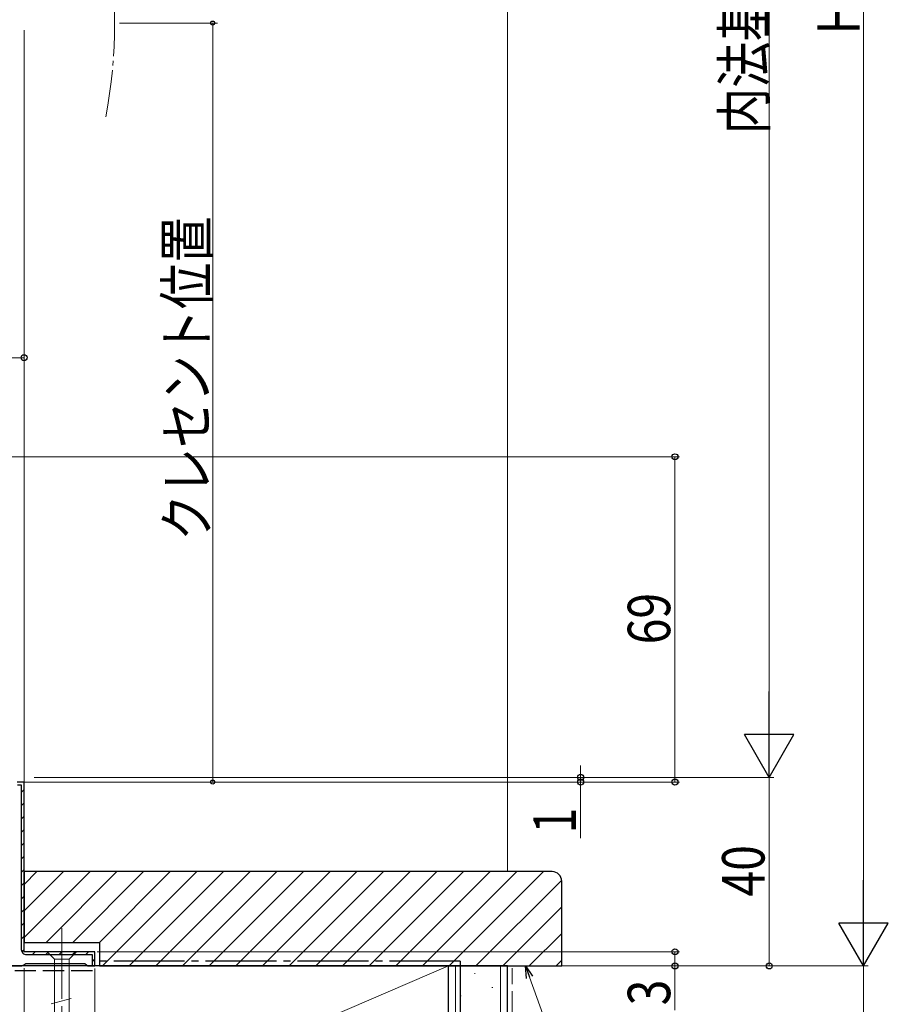
# Model space of a CAD drawing. Extents: x 0 to 1386, y 0 to 2241.
# Drawn here: x 319 to 503, y 1111 to 1320 of the extents above; entities that cross this region are included whole.
import ezdxf

# ---------------------------------------------------------------- set-up
doc = ezdxf.new("R2010")
doc.units = 0
doc.linetypes.add('YCENTER_1', pattern=[13, 10, -1, 1, -1])
doc.linetypes.add('YHIDDEN_1', pattern=[4, 3, -1])
for name, color, linetype, lineweight in [('YKK_11', 7, 'CONTINUOUS', 30), ('YKK_12', 2, 'CONTINUOUS', 13), ('YKK_13', 4, 'CONTINUOUS', 30), ('YKK_D', 6, 'CONTINUOUS', 13), ('YSS_K', 3, 'CONTINUOUS', 13), ('YSS_KE', 3, 'CONTINUOUS', 30)]:
    doc.layers.add(name, color=color, linetype=linetype, lineweight=lineweight)
doc.styles.add('text-b', font='extslim2.shx', dxfattribs={"width": 0.8, "bigfont": 'extfont2.shx'})

msp = doc.modelspace()

# ---------------------------------------------------------------- linework, layer by layer
at = {"layer": 'YKK_11', "linetype": 'ByBlock', "lineweight": 30, "ltscale": 0.5}
for p, q in [((320, 1158.19), (318.5, 1158.19)), ((320, 1158.19), (318.5, 1158.19)), ((318.6, 1157.59), (319.4, 1157.59)), ((319.4, 1157.59), (319.4, 1122.69)), ((320, 1122.19), (320, 1158.19)), ((320, 1122.19), (320, 1158.19)), ((320, 1122.19), (320, 1158.19)), ((335, 1122.19), (320, 1122.19)), ((335, 1122.19), (320, 1122.19)), ((320.5, 1121.59), (334.4, 1121.59)), ((334.4, 1121.59), (334.4, 1119.19)), ((335, 1119.19), (335, 1122.19)), ((335, 1119.19), (335, 1122.19)), ((319.5, 1119.19), (319.93, 1119.44)), ((319.93, 1119.44), (320.37, 1119.69)), ((320.37, 1119.69), (332.9, 1119.69)), ((332.9, 1119.69), (333.2, 1119.44)), ((333.2, 1119.44), (333.5, 1119.19)), ((292.5, 1119.19), (319.5, 1119.19)), ((333.5, 1119.19), (335, 1119.19)), ((334.4, 1119.19), (335, 1119.19))]:
    msp.add_line(p, q, dxfattribs=at)
at = {"layer": 'YKK_11', "linetype": 'Continuous', "lineweight": 13}
for p, q in [((319.4, 1155.98), (320, 1156.59)), ((319.4, 1153.16), (320, 1153.76)), ((319.4, 1150.33), (320, 1150.93)), ((319.4, 1147.5), (320, 1148.1)), ((319.4, 1144.67), (320, 1145.27)), ((319.4, 1141.84), (320, 1142.45)), ((319.4, 1139.01), (320, 1139.62)), ((319.4, 1136.18), (320, 1136.79)), ((319.4, 1133.36), (320, 1133.96)), ((319.4, 1130.53), (320, 1131.13)), ((319.4, 1127.7), (320, 1128.3)), ((319.4, 1124.87), (320, 1125.48)), ((319.52, 1122.17), (320, 1122.65)), ((321.77, 1121.59), (322.37, 1122.19)), ((324.6, 1121.59), (325.2, 1122.19)), ((327.42, 1121.59), (328.02, 1122.19)), ((330.25, 1121.59), (330.85, 1122.19)), ((333.08, 1121.59), (333.68, 1122.19)), ((334.4, 1120.07), (335, 1120.68))]:
    msp.add_line(p, q, dxfattribs=at)
at = {"layer": 'YKK_11', "linetype": 'ByBlock', "lineweight": 30, "ltscale": 0.5}
msp.add_arc((320.5, 1122.69), 1.1, 179.9958, 270, dxfattribs=at)
at = {"layer": 'YKK_12'}
msp.add_line((320, 1317.69), (320, 1156.69), dxfattribs=at)
at = {"layer": 'YKK_12', "linetype": 'YCENTER_1'}
msp.add_arc((232.92, 1319.19), 106.28, 349.2058, 10.7942, dxfattribs=at)
at = {"layer": 'YKK_13', "linetype": 'YCENTER_1', "lineweight": 13, "ltscale": 1.5}
msp.add_line((328, 1127.19), (328, 1085.19), dxfattribs=at)
at = {"layer": 'YKK_13', "linetype": 'Continuous', "lineweight": 13, "ltscale": 1.5}
for p, q in [((331.1, 1122.19), (324.9, 1122.19)), ((324.9, 1122.19), (326.45, 1120.64)), ((331.1, 1122.19), (329.55, 1120.64)), ((326.45, 1120.64), (326.45, 1095.1)), ((329.55, 1120.64), (326.45, 1120.64)), ((329.55, 1095.1), (329.55, 1120.64)), ((325.77, 1111.17), (329.97, 1112.3))]:
    msp.add_line(p, q, dxfattribs=at)
at = {"layer": 'YKK_D'}
for p, q in [((498, 1508.69), (498, 1129.69)), ((478, 1169.69), (478, 1478.69)), ((320, 1229.65), (320, 1249.19)), ((320, 1248.19), (213, 1248.19)), ((308.49, 1227.19), (459, 1227.19)), ((458, 1158.19), (458, 1227.19)), ((438, 1159.19), (438, 1161.74)), ((322.1, 1159.19), (479, 1159.19)), ((322.1, 1159.19), (479, 1159.19)), ((343.01, 1159.19), (439, 1159.19)), ((438, 1159.19), (438, 1158.19)), ((478, 1119.19), (478, 1159.19)), ((320, 1158.19), (439, 1158.19)), ((320.5, 1158.19), (459, 1158.19)), ((438, 1158.19), (438, 1146.29)), ((335.5, 1122.19), (459, 1122.19)), ((458, 1122.19), (458, 1119.19)), ((320, 1118.69), (320, 1056.19)), ((335, 1118.68), (335, 1056.19)), ((335.5, 1119.19), (459, 1119.19)), ((337.73, 1119.19), (499, 1119.19)), ((337.73, 1119.19), (499, 1119.19)), ((337.73, 1119.19), (479, 1119.19)), ((458, 1119.19), (458, 1109.84)), ((498, 1089.19), (498, 1119.19)), ((427.17, 1116.79), (457.13, 1034.07))]:
    msp.add_line(p, q, dxfattribs=at)
at = {"layer": 'YKK_D', "ltscale": 1.5}
for p, q in [((340.2, 1319.19), (361, 1319.19)), ((360, 1158.19), (360, 1319.19)), ((321.91, 1158.19), (361, 1158.19))]:
    msp.add_line(p, q, dxfattribs=at)
at = {"layer": 'YKK_D', "lineweight": -2}
for p, q in [((478, 1159.19), (478, 1177.37)), ((478, 1159.19), (472.75, 1168.28)), ((483.25, 1168.28), (472.75, 1168.28)), ((478, 1159.19), (483.25, 1168.28)), ((498, 1119.19), (498, 1137.37)), ((498, 1119.19), (492.75, 1128.28)), ((503.25, 1128.28), (492.75, 1128.28)), ((498, 1119.19), (503.25, 1128.28))]:
    msp.add_line(p, q, dxfattribs=at)
at = {"layer": 'YKK_D', "linetype": 'ByBlock', "lineweight": -2}
for p, q in [((426.52, 1116.56), (426.3, 1119.19)), ((426.3, 1119.19), (427.81, 1117.02)), ((426.3, 1119.19), (427.17, 1116.79))]:
    msp.add_line(p, q, dxfattribs=at)
for centre, radius in [((360, 1319.19), 0.425), ((320, 1248.19), 0.637), ((458, 1227.19), 0.638), ((438, 1159.19), 0.637), ((360, 1158.19), 0.425), ((438, 1158.19), 0.638), ((458, 1158.19), 0.637), ((458, 1122.19), 0.638), ((458, 1119.19), 0.637), ((478, 1119.19), 0.637)]:
    msp.add_circle(centre, radius, dxfattribs=at)
at = {"layer": 'YSS_K'}
msp.add_line((422.5, 1139.19), (422.5, 1328.69), dxfattribs=at)
at = {"layer": 'YSS_K', "linetype": 'Continuous'}
for p, q in [((320, 1136.5), (322.68, 1139.19)), ((320, 1130.85), (328.34, 1139.19)), ((320, 1125.19), (334, 1139.19)), ((324.65, 1124.19), (339.65, 1139.19)), ((330.31, 1124.19), (345.31, 1139.19)), ((335.97, 1124.19), (350.97, 1139.19)), ((336.63, 1119.19), (356.63, 1139.19)), ((342.28, 1119.19), (362.28, 1139.19)), ((347.94, 1119.19), (367.94, 1139.19)), ((353.6, 1119.19), (373.6, 1139.19)), ((359.25, 1119.19), (379.25, 1139.19)), ((364.91, 1119.19), (384.91, 1139.19)), ((370.57, 1119.19), (390.57, 1139.19)), ((376.22, 1119.19), (396.22, 1139.19)), ((381.88, 1119.19), (401.88, 1139.19)), ((387.54, 1119.19), (407.54, 1139.19)), ((393.19, 1119.19), (413.19, 1139.19)), ((398.85, 1119.19), (418.85, 1139.19)), ((404.51, 1119.19), (424.51, 1139.19)), ((410.16, 1119.19), (430.16, 1139.19)), ((415.82, 1119.19), (433.99, 1137.36)), ((421.48, 1119.19), (434, 1131.71)), ((427.13, 1119.19), (434, 1126.05)), ((432.79, 1119.19), (434, 1120.39))]:
    msp.add_line(p, q, dxfattribs=at)
at = {"layer": 'YSS_K', "linetype": 'Continuous', "ltscale": 1.5}
for p, q in [((305, 1074.19), (410, 1119.19)), ((411.5, 1119.19), (411.5, 977.35)), ((415.47, 1117.58), (415.67, 1117.58)), ((421, 1119.19), (421, 977.35)), ((419.2, 1114.63), (419.4, 1114.63)), ((412.49, 1112.86), (412.69, 1112.86))]:
    msp.add_line(p, q, dxfattribs=at)
at = {"layer": 'YSS_K', "linetype": 'YHIDDEN_1', "ltscale": 1.5}
msp.add_line((423.5, 977.35), (423.5, 1118.69), dxfattribs=at)
at = {"layer": 'YSS_KE', "linetype": 'ByBlock', "lineweight": -2, "ltscale": 0.5}
for p, q in [((432, 1139.19), (320, 1139.19)), ((320, 1139.19), (320, 1124.19)), ((434, 1119.19), (434, 1137.19)), ((320, 1124.19), (336, 1124.19)), ((336, 1124.19), (336, 1119.19)), ((336, 1119.19), (434, 1119.19))]:
    msp.add_line(p, q, dxfattribs=at)
at = {"layer": 'YSS_KE', "linetype": 'YCENTER_1', "ltscale": 1.5}
for q in [(335, 1120.19), (412.5, 977.35)]:
    msp.add_line((412.5, 1120.19), q, dxfattribs=at)
at = {"layer": 'YSS_KE', "linetype": 'YHIDDEN_1', "ltscale": 1.5}
msp.add_line((294, 1118.19), (335, 1118.19), dxfattribs=at)
at = {"layer": 'YSS_KE', "linetype": 'Continuous', "ltscale": 1.5}
for p, q in [((410, 1119.19), (305, 1119.19)), ((410, 1074.19), (410, 1119.19)), ((410, 977.35), (410, 1119.19)), ((422.5, 1119.19), (410, 1119.19)), ((422.5, 977.35), (422.5, 1119.19))]:
    msp.add_line(p, q, dxfattribs=at)
at = {"layer": 'YSS_KE', "linetype": 'ByBlock', "lineweight": -2, "ltscale": 0.5}
msp.add_arc((432, 1137.19), 2, 0, 90, dxfattribs=at)

# ---------------------------------------------------------------- texts
at = {"layer": 'YKK_D', "style": 'text-b', "width": 0.8}
for s, p in [('内法基準寸法h', (477.2, 1295.63)), ('Ｈ', (497.2, 1315.83)), ('クレセント位置', (359, 1209.41)), ('69', (457, 1187.41)), ('1', (437, 1147.29)), ('40', (477, 1133.91)), ('3', (457, 1110.84))]:
    msp.add_text(s, height=9, rotation=90, dxfattribs=at).set_placement(p)

doc.saveas('drawing.dxf')
